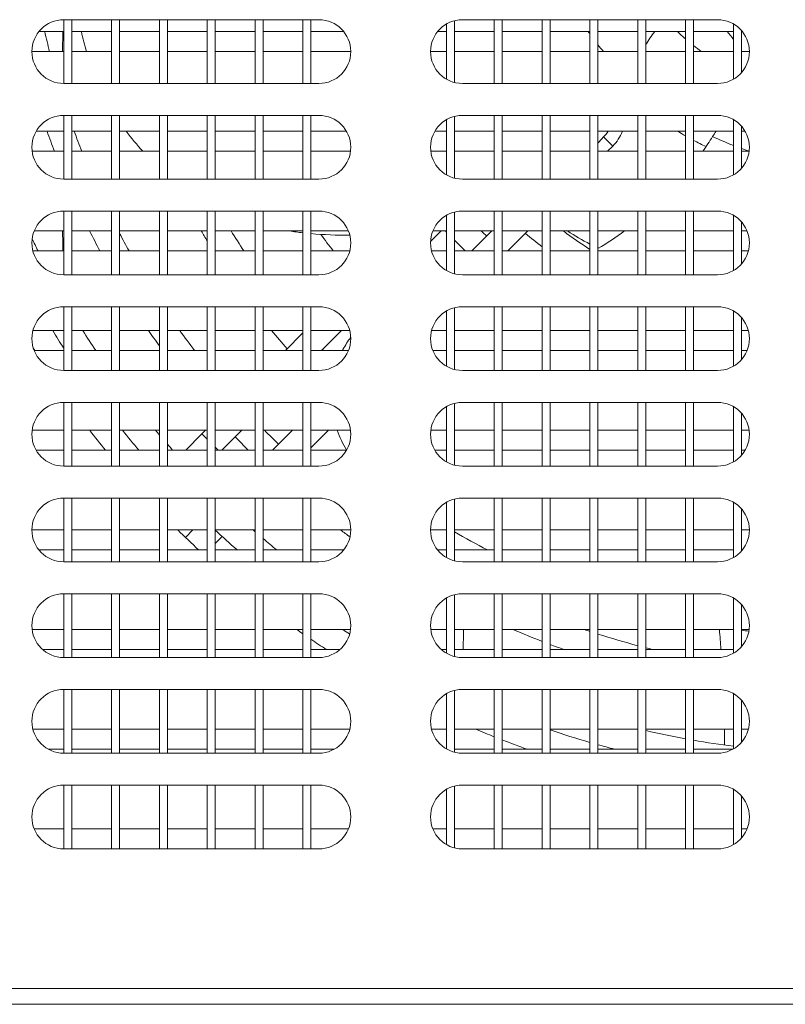
# Model space of a CAD drawing. Units: millimetres. Extents: x 0 to 5250, y 0 to 7425.
# Drawn here: x 1810 to 1906, y 4217 to 4340 of the extents above; entities that cross this region are included whole.
import ezdxf

# ---------------------------------------------------------------- set-up
doc = ezdxf.new("R2010")
doc.units = ezdxf.units.MM
doc.header["$LTSCALE"] = 25
doc.layers.get('DEFPOINTS').update_dxf_attribs({"lineweight": 25})
doc.layers.add('Dimension (MIR)', color=1, linetype='Continuous', lineweight=9, true_color=0xff0000)
doc.layers.add('Visible (MIR)', color=7, linetype='Continuous', lineweight=18)
doc.layers.add('Visible Narrow (MIR)', color=7, linetype='Continuous', lineweight=15)
doc.styles.add('Label Text (MIR)', font='txt')
doc.dimstyles.new('Dimension (MIR)', dxfattribs={"dimscale": 25, "dimtxt": 1.8, "dimasz": 1.5, "dimexe": 1.5, "dimexo": 1.5, "dimgap": 0.5, "dimtad": 1, "dimtoh": 1, "dimdsep": 46, "dimtxsty": 'Label Text (MIR)', "dimblk": 'Filled-2', "dimcen": 0.09, "dimdle": 10, "dimclrd": 1, "dimclre": 1, "dimclrt": 256, "dimazin": 2, "dimtfac": 1, "dimtmove": 0, "dimatfit": 3, "dimldrblk": 'Filled-1', "dimfxl": 1, "dimtolj": 1, "dimlwd": -1, "dimlwe": -1, "dimarcsym": 0})

# ---------------------------------------------------------------- blocks, each defined once
blk = doc.blocks.new('Filled-2')
at = {"color": 0}
for p, q in [((0, 0), (-1, 0.1667)), ((-1, 0.1667), (-1, -0.1667)), ((-1, 0), (0, 0)), ((-1, -0.1667), (0, 0))]:
    blk.add_line(p, q, dxfattribs=at)
at = {"color": 0, "flags": 128}
blk.add_lwpolyline([(-1, -0.1667), (0, 0), (-1, 0.1667), (-1, -0.1667)], dxfattribs=at)
at = {"color": 0}
blk.add_solid([(-1, -0.1667), (0, 0), (-1, 0.1667), (-1, -0.1667)], dxfattribs=at)
blk = doc.blocks.new('*D16')
at = {"layer": 'DEFPOINTS', "color": 0, "transparency": 16777216}
for p in [(1711.4, 4240.24), (2101.4, 4240.24), (2101.4, 4097)]:
    blk.add_point(p, dxfattribs=at)
at = {"layer": 'Dimension (MIR)', "color": 1, "transparency": 16777216}
for p, q in [((1711.4, 4202.74), (1711.4, 4059.5)), ((2101.4, 4202.74), (2101.4, 4059.5)), ((1748.9, 4097), (2063.9, 4097))]:
    blk.add_line(p, q, dxfattribs=at)
at = {"layer": 'Dimension (MIR)', "color": 1, "transparency": 16777216, "xscale": 37.5, "yscale": 37.5, "zscale": 37.5, "rotation": 180}
blk.add_blockref('Filled-2', (1711.4, 4097), dxfattribs=at)
at = {"layer": 'Dimension (MIR)', "color": 1, "transparency": 16777216, "xscale": 37.5, "yscale": 37.5, "zscale": 37.5}
blk.add_blockref('Filled-2', (2101.4, 4097), dxfattribs=at)
at = {"layer": 'Dimension (MIR)', "transparency": 16777216, "insert": (1906.4, 4155.25), "char_height": 45, "attachment_point": 2, "style": 'Label Text (MIR)'}
blk.add_mtext('\\A1;390', dxfattribs=at)
blk = doc.blocks.new('Filled-1')
at = {"color": 0}
for p, q in [((0, 0), (-1, 0.25)), ((-1, 0.25), (-1, -0.25)), ((-1, 0), (0, 0)), ((-1, -0.25), (0, 0))]:
    blk.add_line(p, q, dxfattribs=at)
at = {"color": 0, "flags": 128}
blk.add_lwpolyline([(-1, -0.25), (0, 0), (-1, 0.25), (-1, -0.25)], dxfattribs=at)
at = {"color": 0}
blk.add_solid([(-1, -0.25), (0, 0), (-1, 0.25), (-1, -0.25)], dxfattribs=at)
blk = doc.blocks.new('*D20')
at = {"layer": 'DEFPOINTS', "color": 0, "transparency": 16777216}
for p in [(1056.4, 4218.81), (2366.4, 4218.81), (2366.4, 3877.85)]:
    blk.add_point(p, dxfattribs=at)
at = {"layer": 'Dimension (MIR)', "color": 1, "transparency": 16777216}
for p, q in [((1056.4, 4181.31), (1056.4, 3840.35)), ((2366.4, 4181.31), (2366.4, 3840.35)), ((1093.9, 3877.85), (2328.9, 3877.85))]:
    blk.add_line(p, q, dxfattribs=at)
at = {"layer": 'Dimension (MIR)', "color": 1, "transparency": 16777216, "xscale": 37.5, "yscale": 37.5, "zscale": 37.5, "rotation": 180}
blk.add_blockref('Filled-2', (1056.4, 3877.85), dxfattribs=at)
at = {"layer": 'Dimension (MIR)', "color": 1, "transparency": 16777216, "xscale": 37.5, "yscale": 37.5, "zscale": 37.5}
blk.add_blockref('Filled-2', (2366.4, 3877.85), dxfattribs=at)
at = {"layer": 'Dimension (MIR)', "transparency": 16777216, "insert": (1711.4, 3936.1), "char_height": 45, "attachment_point": 2, "style": 'Label Text (MIR)'}
blk.add_mtext('\\A1;1310', dxfattribs=at)

msp = doc.modelspace()

# ---------------------------------------------------------------- linework, layer by layer
at = {"layer": 'Visible (MIR)'}
for p, q in [((1815.4021, 4340.2406), (1815.4021, 4332.2406)), ((1815.4021, 4340.2406), (1847.4021, 4340.2406)), ((1816.4021, 4340.2406), (1816.4021, 4332.2406)), ((1821.4021, 4340.2406), (1821.4021, 4332.2406)), ((1822.4021, 4340.2406), (1822.4021, 4332.2406)), ((1827.4021, 4340.2406), (1827.4021, 4332.2406)), ((1828.4021, 4340.2406), (1828.4021, 4332.2406)), ((1833.4021, 4340.2406), (1833.4021, 4332.2406)), ((1834.4021, 4340.2406), (1834.4021, 4332.2406)), ((1839.4021, 4340.2406), (1839.4021, 4332.2406)), ((1840.4021, 4340.2406), (1840.4021, 4332.2406)), ((1845.4021, 4340.2406), (1845.4021, 4332.2406)), ((1846.4021, 4340.2406), (1846.4021, 4332.2406)), ((1864.4021, 4340.1136), (1864.4021, 4332.3677)), ((1865.4021, 4340.2406), (1897.4021, 4340.2406)), ((1869.4021, 4340.2406), (1869.4021, 4332.2406)), ((1870.4021, 4340.2406), (1870.4021, 4332.2406)), ((1875.4021, 4340.2406), (1875.4021, 4332.2406)), ((1876.4021, 4340.2406), (1876.4021, 4332.2406)), ((1881.4021, 4340.2406), (1881.4021, 4332.2406)), ((1882.4021, 4340.2406), (1882.4021, 4332.2406)), ((1887.4021, 4340.2406), (1887.4021, 4332.2406)), ((1888.4021, 4340.2406), (1888.4021, 4332.2406)), ((1893.4021, 4340.2406), (1893.4021, 4332.2406)), ((1894.4021, 4340.2406), (1894.4021, 4332.2406)), ((1815.4021, 4338.7406), (1812.2796, 4338.7406)), ((1821.4021, 4338.7406), (1816.4021, 4338.7406)), ((1827.4021, 4338.7406), (1822.4021, 4338.7406)), ((1833.4021, 4338.7406), (1828.4021, 4338.7406)), ((1839.4021, 4338.7406), (1834.4021, 4338.7406)), ((1845.4021, 4338.7406), (1840.4021, 4338.7406)), ((1850.5246, 4338.7406), (1846.4021, 4338.7406)), ((1863.4021, 4338.7406), (1862.2796, 4338.7406)), ((1863.4021, 4339.7047), (1863.4021, 4332.7765)), ((1869.4021, 4338.7406), (1864.4021, 4338.7406)), ((1875.4021, 4338.7406), (1870.4021, 4338.7406)), ((1881.4021, 4338.7406), (1876.4021, 4338.7406)), ((1887.4021, 4338.7406), (1882.4021, 4338.7406)), ((1893.4021, 4338.7406), (1888.4021, 4338.7406)), ((1899.4021, 4338.7406), (1894.4021, 4338.7406)), ((1899.4021, 4339.7047), (1899.4021, 4332.7765)), ((1900.4021, 4338.8864), (1900.4021, 4333.5949)), ((1900.5246, 4338.7406), (1900.4021, 4338.7406)), ((1815.4021, 4336.2406), (1811.4021, 4336.2406)), ((1821.4021, 4336.2406), (1816.4021, 4336.2406)), ((1827.4021, 4336.2406), (1822.4021, 4336.2406)), ((1833.4021, 4336.2406), (1828.4021, 4336.2406)), ((1839.4021, 4336.2406), (1834.4021, 4336.2406)), ((1845.4021, 4336.2406), (1840.4021, 4336.2406)), ((1851.4021, 4336.2406), (1846.4021, 4336.2406)), ((1863.4021, 4336.2406), (1861.4021, 4336.2406)), ((1869.4021, 4336.2406), (1864.4021, 4336.2406)), ((1875.4021, 4336.2406), (1870.4021, 4336.2406)), ((1881.4021, 4336.2406), (1876.4021, 4336.2406)), ((1887.4021, 4336.2406), (1882.4021, 4336.2406)), ((1893.4021, 4336.2406), (1888.4021, 4336.2406)), ((1899.4021, 4336.2406), (1894.4021, 4336.2406)), ((1901.4021, 4336.2406), (1900.4021, 4336.2406)), ((1847.4021, 4332.2406), (1815.4021, 4332.2406)), ((1897.4021, 4332.2406), (1865.4021, 4332.2406)), ((1815.4021, 4328.2406), (1815.4021, 4320.2406)), ((1815.4021, 4328.2406), (1847.4021, 4328.2406)), ((1816.4021, 4328.2406), (1816.4021, 4320.2406)), ((1821.4021, 4328.2406), (1821.4021, 4320.2406)), ((1822.4021, 4328.2406), (1822.4021, 4320.2406)), ((1827.4021, 4328.2406), (1827.4021, 4320.2406)), ((1828.4021, 4328.2406), (1828.4021, 4320.2406)), ((1833.4021, 4328.2406), (1833.4021, 4320.2406)), ((1834.4021, 4328.2406), (1834.4021, 4320.2406)), ((1839.4021, 4328.2406), (1839.4021, 4320.2406)), ((1840.4021, 4328.2406), (1840.4021, 4320.2406)), ((1845.4021, 4328.2406), (1845.4021, 4320.2406)), ((1846.4021, 4328.2406), (1846.4021, 4320.2406)), ((1863.4021, 4327.7047), (1863.4021, 4320.7765)), ((1864.4021, 4328.1136), (1864.4021, 4320.3677)), ((1865.4021, 4328.2406), (1897.4021, 4328.2406)), ((1869.4021, 4328.2406), (1869.4021, 4320.2406)), ((1870.4021, 4328.2406), (1870.4021, 4320.2406)), ((1875.4021, 4328.2406), (1875.4021, 4320.2406)), ((1876.4021, 4328.2406), (1876.4021, 4320.2406)), ((1881.4021, 4328.2406), (1881.4021, 4320.2406)), ((1882.4021, 4328.2406), (1882.4021, 4320.2406)), ((1887.4021, 4328.2406), (1887.4021, 4320.2406)), ((1888.4021, 4328.2406), (1888.4021, 4320.2406)), ((1893.4021, 4328.2406), (1893.4021, 4320.2406)), ((1894.4021, 4328.2406), (1894.4021, 4320.2406)), ((1899.4021, 4327.7047), (1899.4021, 4320.7765)), ((1815.4021, 4326.2406), (1811.938, 4326.2406)), ((1821.4021, 4326.2406), (1816.4021, 4326.2406)), ((1827.4021, 4326.2406), (1822.4021, 4326.2406)), ((1833.4021, 4326.2406), (1828.4021, 4326.2406)), ((1839.4021, 4326.2406), (1834.4021, 4326.2406)), ((1845.4021, 4326.2406), (1840.4021, 4326.2406)), ((1850.8662, 4326.2406), (1846.4021, 4326.2406)), ((1863.4021, 4326.2406), (1861.938, 4326.2406)), ((1869.4021, 4326.2406), (1864.4021, 4326.2406)), ((1875.4021, 4326.2406), (1870.4021, 4326.2406)), ((1881.4021, 4326.2406), (1876.4021, 4326.2406)), ((1887.4021, 4326.2406), (1882.4021, 4326.2406)), ((1893.4021, 4326.2406), (1888.4021, 4326.2406)), ((1899.4021, 4326.2406), (1894.4021, 4326.2406)), ((1900.4021, 4326.8864), (1900.4021, 4321.5949)), ((1900.8662, 4326.2406), (1900.4021, 4326.2406)), ((1815.4021, 4323.7406), (1811.4335, 4323.7406)), ((1821.4021, 4323.7406), (1816.4021, 4323.7406)), ((1827.4021, 4323.7406), (1822.4021, 4323.7406)), ((1833.4021, 4323.7406), (1828.4021, 4323.7406)), ((1839.4021, 4323.7406), (1834.4021, 4323.7406)), ((1845.4021, 4323.7406), (1840.4021, 4323.7406)), ((1851.3707, 4323.7406), (1846.4021, 4323.7406)), ((1863.4021, 4323.7406), (1861.4335, 4323.7406)), ((1869.4021, 4323.7406), (1864.4021, 4323.7406)), ((1875.4021, 4323.7406), (1870.4021, 4323.7406)), ((1881.4021, 4323.7406), (1876.4021, 4323.7406)), ((1887.4021, 4323.7406), (1882.4021, 4323.7406)), ((1884.2558, 4324.3869), (1883.6096, 4323.7406)), ((1893.4021, 4323.7406), (1888.4021, 4323.7406)), ((1899.4021, 4323.7406), (1894.4021, 4323.7406)), ((1901.3707, 4323.7406), (1900.4021, 4323.7406)), ((1847.4021, 4320.2406), (1815.4021, 4320.2406)), ((1897.4021, 4320.2406), (1865.4021, 4320.2406)), ((1815.4021, 4316.2406), (1815.4021, 4308.2406)), ((1815.4021, 4316.2406), (1847.4021, 4316.2406)), ((1816.4021, 4316.2406), (1816.4021, 4308.2406)), ((1821.4021, 4316.2406), (1821.4021, 4308.2406)), ((1822.4021, 4316.2406), (1822.4021, 4308.2406)), ((1827.4021, 4316.2406), (1827.4021, 4308.2406)), ((1828.4021, 4316.2406), (1828.4021, 4308.2406)), ((1833.4021, 4316.2406), (1833.4021, 4308.2406)), ((1834.4021, 4316.2406), (1834.4021, 4308.2406)), ((1839.4021, 4316.2406), (1839.4021, 4308.2406)), ((1840.4021, 4316.2406), (1840.4021, 4308.2406)), ((1845.4021, 4316.2406), (1845.4021, 4308.2406)), ((1846.4021, 4316.2406), (1846.4021, 4308.2406)), ((1863.4021, 4315.7047), (1863.4021, 4308.7765)), ((1864.4021, 4316.1136), (1864.4021, 4308.3677)), ((1865.4021, 4316.2406), (1897.4021, 4316.2406)), ((1869.4021, 4316.2406), (1869.4021, 4308.2406)), ((1870.4021, 4316.2406), (1870.4021, 4308.2406)), ((1875.4021, 4316.2406), (1875.4021, 4308.2406)), ((1876.4021, 4316.2406), (1876.4021, 4308.2406)), ((1881.4021, 4316.2406), (1881.4021, 4308.2406)), ((1882.4021, 4316.2406), (1882.4021, 4308.2406)), ((1887.4021, 4316.2406), (1887.4021, 4308.2406)), ((1888.4021, 4316.2406), (1888.4021, 4308.2406)), ((1893.4021, 4316.2406), (1893.4021, 4308.2406)), ((1894.4021, 4316.2406), (1894.4021, 4308.2406)), ((1899.4021, 4315.7047), (1899.4021, 4308.7765)), ((1900.4021, 4314.8864), (1900.4021, 4309.5949)), ((1815.4021, 4313.7406), (1811.694, 4313.7406)), ((1821.4021, 4313.7406), (1816.4021, 4313.7406)), ((1827.4021, 4313.7406), (1822.4021, 4313.7406)), ((1833.4021, 4313.7406), (1828.4021, 4313.7406)), ((1839.4021, 4313.7406), (1834.4021, 4313.7406)), ((1845.4021, 4313.7406), (1840.4021, 4313.7406)), ((1851.1102, 4313.7406), (1846.4021, 4313.7406)), ((1861.4064, 4312.427), (1862.7201, 4313.7406)), ((1863.4021, 4313.7406), (1861.694, 4313.7406)), ((1869.4021, 4313.7406), (1864.4021, 4313.7406)), ((1869.0841, 4313.7406), (1866.5841, 4311.2406)), ((1875.4021, 4313.7406), (1870.4021, 4313.7406)), ((1873.6096, 4313.7406), (1871.1096, 4311.2406)), ((1881.4021, 4313.7406), (1876.4021, 4313.7406)), ((1887.4021, 4313.7406), (1882.4021, 4313.7406)), ((1893.4021, 4313.7406), (1888.4021, 4313.7406)), ((1899.4021, 4313.7406), (1894.4021, 4313.7406)), ((1901.1102, 4313.7406), (1900.4021, 4313.7406)), ((1815.4021, 4311.2406), (1811.5291, 4311.2406)), ((1821.4021, 4311.2406), (1816.4021, 4311.2406)), ((1827.4021, 4311.2406), (1822.4021, 4311.2406)), ((1833.4021, 4311.2406), (1828.4021, 4311.2406)), ((1839.4021, 4311.2406), (1834.4021, 4311.2406)), ((1845.4021, 4311.2406), (1840.4021, 4311.2406)), ((1851.2751, 4311.2406), (1846.4021, 4311.2406)), ((1863.4021, 4311.2406), (1861.5291, 4311.2406)), ((1869.4021, 4311.2406), (1864.4021, 4311.2406)), ((1875.4021, 4311.2406), (1870.4021, 4311.2406)), ((1881.4021, 4311.2406), (1876.4021, 4311.2406)), ((1887.4021, 4311.2406), (1882.4021, 4311.2406)), ((1893.4021, 4311.2406), (1888.4021, 4311.2406)), ((1899.4021, 4311.2406), (1894.4021, 4311.2406)), ((1901.2751, 4311.2406), (1900.4021, 4311.2406)), ((1847.4021, 4308.2406), (1815.4021, 4308.2406)), ((1897.4021, 4308.2406), (1865.4021, 4308.2406)), ((1815.4021, 4304.2406), (1815.4021, 4296.2406)), ((1815.4021, 4304.2406), (1847.4021, 4304.2406)), ((1816.4021, 4304.2406), (1816.4021, 4296.2406)), ((1821.4021, 4304.2406), (1821.4021, 4296.2406)), ((1822.4021, 4304.2406), (1822.4021, 4296.2406)), ((1827.4021, 4304.2406), (1827.4021, 4296.2406)), ((1828.4021, 4304.2406), (1828.4021, 4296.2406)), ((1833.4021, 4304.2406), (1833.4021, 4296.2406)), ((1834.4021, 4304.2406), (1834.4021, 4296.2406)), ((1839.4021, 4304.2406), (1839.4021, 4296.2406)), ((1840.4021, 4304.2406), (1840.4021, 4296.2406)), ((1845.4021, 4304.2406), (1845.4021, 4296.2406)), ((1846.4021, 4304.2406), (1846.4021, 4296.2406)), ((1864.4021, 4304.1136), (1864.4021, 4296.3677)), ((1865.4021, 4304.2406), (1897.4021, 4304.2406)), ((1869.4021, 4304.2406), (1869.4021, 4296.2406)), ((1870.4021, 4304.2406), (1870.4021, 4296.2406)), ((1875.4021, 4304.2406), (1875.4021, 4296.2406)), ((1876.4021, 4304.2406), (1876.4021, 4296.2406)), ((1881.4021, 4304.2406), (1881.4021, 4296.2406)), ((1882.4021, 4304.2406), (1882.4021, 4296.2406)), ((1887.4021, 4304.2406), (1887.4021, 4296.2406)), ((1888.4021, 4304.2406), (1888.4021, 4296.2406)), ((1893.4021, 4304.2406), (1893.4021, 4296.2406)), ((1894.4021, 4304.2406), (1894.4021, 4296.2406)), ((1863.4021, 4303.7047), (1863.4021, 4296.7765)), ((1899.4021, 4303.7047), (1899.4021, 4296.7765)), ((1900.4021, 4302.8864), (1900.4021, 4297.5949)), ((1815.4021, 4301.2406), (1811.5291, 4301.2406)), ((1821.4021, 4301.2406), (1816.4021, 4301.2406)), ((1827.4021, 4301.2406), (1822.4021, 4301.2406)), ((1833.4021, 4301.2406), (1828.4021, 4301.2406)), ((1839.4021, 4301.2406), (1834.4021, 4301.2406)), ((1845.4021, 4301.2406), (1840.4021, 4301.2406)), ((1843.1946, 4298.7406), (1845.4021, 4300.9481)), ((1851.2751, 4301.2406), (1846.4021, 4301.2406)), ((1847.7201, 4298.7406), (1850.2201, 4301.2406)), ((1863.4021, 4301.2406), (1861.5291, 4301.2406)), ((1869.4021, 4301.2406), (1864.4021, 4301.2406)), ((1875.4021, 4301.2406), (1870.4021, 4301.2406)), ((1881.4021, 4301.2406), (1876.4021, 4301.2406)), ((1887.4021, 4301.2406), (1882.4021, 4301.2406)), ((1893.4021, 4301.2406), (1888.4021, 4301.2406)), ((1899.4021, 4301.2406), (1894.4021, 4301.2406)), ((1901.2751, 4301.2406), (1900.4021, 4301.2406)), ((1815.4021, 4298.7406), (1811.694, 4298.7406)), ((1821.4021, 4298.7406), (1816.4021, 4298.7406)), ((1827.4021, 4298.7406), (1822.4021, 4298.7406)), ((1833.4021, 4298.7406), (1828.4021, 4298.7406)), ((1839.4021, 4298.7406), (1834.4021, 4298.7406)), ((1845.4021, 4298.7406), (1840.4021, 4298.7406)), ((1851.1102, 4298.7406), (1846.4021, 4298.7406)), ((1863.4021, 4298.7406), (1861.694, 4298.7406)), ((1869.4021, 4298.7406), (1864.4021, 4298.7406)), ((1875.4021, 4298.7406), (1870.4021, 4298.7406)), ((1881.4021, 4298.7406), (1876.4021, 4298.7406)), ((1887.4021, 4298.7406), (1882.4021, 4298.7406)), ((1893.4021, 4298.7406), (1888.4021, 4298.7406)), ((1899.4021, 4298.7406), (1894.4021, 4298.7406)), ((1901.1102, 4298.7406), (1900.4021, 4298.7406)), ((1847.4021, 4296.2406), (1815.4021, 4296.2406)), ((1897.4021, 4296.2406), (1865.4021, 4296.2406)), ((1815.4021, 4292.2406), (1815.4021, 4284.2406)), ((1815.4021, 4292.2406), (1847.4021, 4292.2406)), ((1816.4021, 4292.2406), (1816.4021, 4284.2406)), ((1821.4021, 4292.2406), (1821.4021, 4284.2406)), ((1822.4021, 4292.2406), (1822.4021, 4284.2406)), ((1827.4021, 4292.2406), (1827.4021, 4284.2406)), ((1828.4021, 4292.2406), (1828.4021, 4284.2406)), ((1833.4021, 4292.2406), (1833.4021, 4284.2406)), ((1834.4021, 4292.2406), (1834.4021, 4284.2406)), ((1839.4021, 4292.2406), (1839.4021, 4284.2406)), ((1840.4021, 4292.2406), (1840.4021, 4284.2406)), ((1845.4021, 4292.2406), (1845.4021, 4284.2406)), ((1846.4021, 4292.2406), (1846.4021, 4284.2406)), ((1863.4021, 4291.7047), (1863.4021, 4284.7765)), ((1864.4021, 4292.1136), (1864.4021, 4284.3677)), ((1865.4021, 4292.2406), (1897.4021, 4292.2406)), ((1869.4021, 4292.2406), (1869.4021, 4284.2406)), ((1870.4021, 4292.2406), (1870.4021, 4284.2406)), ((1875.4021, 4292.2406), (1875.4021, 4284.2406)), ((1876.4021, 4292.2406), (1876.4021, 4284.2406)), ((1881.4021, 4292.2406), (1881.4021, 4284.2406)), ((1882.4021, 4292.2406), (1882.4021, 4284.2406)), ((1887.4021, 4292.2406), (1887.4021, 4284.2406)), ((1888.4021, 4292.2406), (1888.4021, 4284.2406)), ((1893.4021, 4292.2406), (1893.4021, 4284.2406)), ((1894.4021, 4292.2406), (1894.4021, 4284.2406)), ((1899.4021, 4291.7047), (1899.4021, 4284.7765)), ((1900.4021, 4290.8864), (1900.4021, 4285.5949)), ((1815.4021, 4288.7406), (1811.4335, 4288.7406)), ((1821.4021, 4288.7406), (1816.4021, 4288.7406)), ((1827.4021, 4288.7406), (1822.4021, 4288.7406)), ((1833.4021, 4288.7406), (1828.4021, 4288.7406)), ((1830.6946, 4286.2406), (1832.742, 4288.288)), ((1832.742, 4288.288), (1833.1946, 4288.7406)), ((1839.4021, 4288.7406), (1834.4021, 4288.7406)), ((1835.2201, 4286.2406), (1837.7201, 4288.7406)), ((1845.4021, 4288.7406), (1840.4021, 4288.7406)), ((1844.0841, 4288.7406), (1841.5841, 4286.2406)), ((1851.3707, 4288.7406), (1846.4021, 4288.7406)), ((1848.6096, 4288.7406), (1846.4021, 4286.5332)), ((1863.4021, 4288.7406), (1861.4335, 4288.7406)), ((1869.4021, 4288.7406), (1864.4021, 4288.7406)), ((1875.4021, 4288.7406), (1870.4021, 4288.7406)), ((1881.4021, 4288.7406), (1876.4021, 4288.7406)), ((1887.4021, 4288.7406), (1882.4021, 4288.7406)), ((1893.4021, 4288.7406), (1888.4021, 4288.7406)), ((1899.4021, 4288.7406), (1894.4021, 4288.7406)), ((1901.3707, 4288.7406), (1900.4021, 4288.7406)), ((1815.4021, 4286.2406), (1811.938, 4286.2406)), ((1821.4021, 4286.2406), (1816.4021, 4286.2406)), ((1827.4021, 4286.2406), (1822.4021, 4286.2406)), ((1833.4021, 4286.2406), (1828.4021, 4286.2406)), ((1839.4021, 4286.2406), (1834.4021, 4286.2406)), ((1845.4021, 4286.2406), (1840.4021, 4286.2406)), ((1850.8662, 4286.2406), (1846.4021, 4286.2406)), ((1863.4021, 4286.2406), (1861.938, 4286.2406)), ((1869.4021, 4286.2406), (1864.4021, 4286.2406)), ((1875.4021, 4286.2406), (1870.4021, 4286.2406)), ((1881.4021, 4286.2406), (1876.4021, 4286.2406)), ((1887.4021, 4286.2406), (1882.4021, 4286.2406)), ((1893.4021, 4286.2406), (1888.4021, 4286.2406)), ((1899.4021, 4286.2406), (1894.4021, 4286.2406)), ((1900.8662, 4286.2406), (1900.4021, 4286.2406)), ((1847.4021, 4284.2406), (1815.4021, 4284.2406)), ((1897.4021, 4284.2406), (1865.4021, 4284.2406)), ((1815.4021, 4280.2406), (1815.4021, 4272.2406)), ((1815.4021, 4280.2406), (1847.4021, 4280.2406)), ((1816.4021, 4280.2406), (1816.4021, 4272.2406)), ((1821.4021, 4280.2406), (1821.4021, 4272.2406)), ((1822.4021, 4280.2406), (1822.4021, 4272.2406)), ((1827.4021, 4280.2406), (1827.4021, 4272.2406)), ((1828.4021, 4280.2406), (1828.4021, 4272.2406)), ((1833.4021, 4280.2406), (1833.4021, 4272.2406)), ((1834.4021, 4280.2406), (1834.4021, 4272.2406)), ((1839.4021, 4280.2406), (1839.4021, 4272.2406)), ((1840.4021, 4280.2406), (1840.4021, 4272.2406)), ((1845.4021, 4280.2406), (1845.4021, 4272.2406)), ((1846.4021, 4280.2406), (1846.4021, 4272.2406)), ((1863.4021, 4279.7047), (1863.4021, 4272.7765)), ((1864.4021, 4280.1136), (1864.4021, 4272.3677)), ((1865.4021, 4280.2406), (1897.4021, 4280.2406)), ((1869.4021, 4280.2406), (1869.4021, 4272.2406)), ((1870.4021, 4280.2406), (1870.4021, 4272.2406)), ((1875.4021, 4280.2406), (1875.4021, 4272.2406)), ((1876.4021, 4280.2406), (1876.4021, 4272.2406)), ((1881.4021, 4280.2406), (1881.4021, 4272.2406)), ((1882.4021, 4280.2406), (1882.4021, 4272.2406)), ((1887.4021, 4280.2406), (1887.4021, 4272.2406)), ((1888.4021, 4280.2406), (1888.4021, 4272.2406)), ((1893.4021, 4280.2406), (1893.4021, 4272.2406)), ((1894.4021, 4280.2406), (1894.4021, 4272.2406)), ((1899.4021, 4279.7047), (1899.4021, 4272.7765)), ((1900.4021, 4278.8864), (1900.4021, 4273.5949)), ((1815.4021, 4276.2406), (1811.4021, 4276.2406)), ((1821.4021, 4276.2406), (1816.4021, 4276.2406)), ((1827.4021, 4276.2406), (1822.4021, 4276.2406)), ((1833.4021, 4276.2406), (1828.4021, 4276.2406)), ((1830.6552, 4275.3118), (1831.5841, 4276.2406)), ((1839.4021, 4276.2406), (1834.4021, 4276.2406)), ((1845.4021, 4276.2406), (1840.4021, 4276.2406)), ((1851.4021, 4276.2406), (1846.4021, 4276.2406)), ((1863.4021, 4276.2406), (1861.4021, 4276.2406)), ((1869.4021, 4276.2406), (1864.4021, 4276.2406)), ((1875.4021, 4276.2406), (1870.4021, 4276.2406)), ((1881.4021, 4276.2406), (1876.4021, 4276.2406)), ((1887.4021, 4276.2406), (1882.4021, 4276.2406)), ((1893.4021, 4276.2406), (1888.4021, 4276.2406)), ((1899.4021, 4276.2406), (1894.4021, 4276.2406)), ((1901.4021, 4276.2406), (1900.4021, 4276.2406)), ((1835.277, 4275.408), (1834.4021, 4274.5332)), ((1815.4021, 4273.7406), (1812.2796, 4273.7406)), ((1821.4021, 4273.7406), (1816.4021, 4273.7406)), ((1827.4021, 4273.7406), (1822.4021, 4273.7406)), ((1833.4021, 4273.7406), (1828.4021, 4273.7406)), ((1839.4021, 4273.7406), (1834.4021, 4273.7406)), ((1845.4021, 4273.7406), (1840.4021, 4273.7406)), ((1850.5246, 4273.7406), (1846.4021, 4273.7406)), ((1863.4021, 4273.7406), (1862.2796, 4273.7406)), ((1869.4021, 4273.7406), (1864.4021, 4273.7406)), ((1875.4021, 4273.7406), (1870.4021, 4273.7406)), ((1881.4021, 4273.7406), (1876.4021, 4273.7406)), ((1887.4021, 4273.7406), (1882.4021, 4273.7406)), ((1893.4021, 4273.7406), (1888.4021, 4273.7406)), ((1899.4021, 4273.7406), (1894.4021, 4273.7406)), ((1900.5246, 4273.7406), (1900.4021, 4273.7406)), ((1847.4021, 4272.2406), (1815.4021, 4272.2406)), ((1897.4021, 4272.2406), (1865.4021, 4272.2406)), ((1815.4021, 4268.2406), (1815.4021, 4260.2406)), ((1815.4021, 4268.2406), (1847.4021, 4268.2406)), ((1816.4021, 4268.2406), (1816.4021, 4260.2406)), ((1821.4021, 4268.2406), (1821.4021, 4260.2406)), ((1822.4021, 4268.2406), (1822.4021, 4260.2406)), ((1827.4021, 4268.2406), (1827.4021, 4260.2406)), ((1828.4021, 4268.2406), (1828.4021, 4260.2406)), ((1833.4021, 4268.2406), (1833.4021, 4260.2406)), ((1834.4021, 4268.2406), (1834.4021, 4260.2406)), ((1839.4021, 4268.2406), (1839.4021, 4260.2406)), ((1840.4021, 4268.2406), (1840.4021, 4260.2406)), ((1845.4021, 4268.2406), (1845.4021, 4260.2406)), ((1846.4021, 4268.2406), (1846.4021, 4260.2406)), ((1865.4021, 4268.2406), (1897.4021, 4268.2406)), ((1869.4021, 4268.2406), (1869.4021, 4260.2406)), ((1870.4021, 4268.2406), (1870.4021, 4260.2406)), ((1875.4021, 4268.2406), (1875.4021, 4260.2406)), ((1876.4021, 4268.2406), (1876.4021, 4260.2406)), ((1881.4021, 4268.2406), (1881.4021, 4260.2406)), ((1882.4021, 4268.2406), (1882.4021, 4260.2406)), ((1887.4021, 4268.2406), (1887.4021, 4260.2406)), ((1888.4021, 4268.2406), (1888.4021, 4260.2406)), ((1893.4021, 4268.2406), (1893.4021, 4260.2406)), ((1894.4021, 4268.2406), (1894.4021, 4260.2406)), ((1863.4021, 4267.7047), (1863.4021, 4260.7765)), ((1864.4021, 4268.1136), (1864.4021, 4260.3677)), ((1899.4021, 4267.7047), (1899.4021, 4260.7765)), ((1900.4021, 4266.8864), (1900.4021, 4261.5949)), ((1815.4021, 4263.7406), (1811.4335, 4263.7406)), ((1821.4021, 4263.7406), (1816.4021, 4263.7406)), ((1827.4021, 4263.7406), (1822.4021, 4263.7406)), ((1833.4021, 4263.7406), (1828.4021, 4263.7406)), ((1839.4021, 4263.7406), (1834.4021, 4263.7406)), ((1845.4021, 4263.7406), (1840.4021, 4263.7406)), ((1851.3707, 4263.7406), (1846.4021, 4263.7406)), ((1863.4021, 4263.7406), (1861.4335, 4263.7406)), ((1869.4021, 4263.7406), (1864.4021, 4263.7406)), ((1875.4021, 4263.7406), (1870.4021, 4263.7406)), ((1881.4021, 4263.7406), (1876.4021, 4263.7406)), ((1887.4021, 4263.7406), (1882.4021, 4263.7406)), ((1893.4021, 4263.7406), (1888.4021, 4263.7406)), ((1899.4021, 4263.7406), (1894.4021, 4263.7406)), ((1901.3707, 4263.7406), (1900.4021, 4263.7406)), ((1815.4021, 4261.2406), (1812.7564, 4261.2406)), ((1821.4021, 4261.2406), (1816.4021, 4261.2406)), ((1827.4021, 4261.2406), (1822.4021, 4261.2406)), ((1833.4021, 4261.2406), (1828.4021, 4261.2406)), ((1839.4021, 4261.2406), (1834.4021, 4261.2406)), ((1845.4021, 4261.2406), (1840.4021, 4261.2406)), ((1850.0479, 4261.2406), (1846.4021, 4261.2406)), ((1863.4021, 4261.2406), (1862.7564, 4261.2406)), ((1869.4021, 4261.2406), (1864.4021, 4261.2406)), ((1875.4021, 4261.2406), (1870.4021, 4261.2406)), ((1881.4021, 4261.2406), (1876.4021, 4261.2406)), ((1887.4021, 4261.2406), (1882.4021, 4261.2406)), ((1893.4021, 4261.2406), (1888.4021, 4261.2406)), ((1899.4021, 4261.2406), (1894.4021, 4261.2406)), ((1847.4021, 4260.2406), (1815.4021, 4260.2406)), ((1897.4021, 4260.2406), (1865.4021, 4260.2406)), ((1815.4021, 4256.2406), (1815.4021, 4248.2406)), ((1815.4021, 4256.2406), (1847.4021, 4256.2406)), ((1816.4021, 4256.2406), (1816.4021, 4248.2406)), ((1821.4021, 4256.2406), (1821.4021, 4248.2406)), ((1822.4021, 4256.2406), (1822.4021, 4248.2406)), ((1827.4021, 4256.2406), (1827.4021, 4248.2406)), ((1828.4021, 4256.2406), (1828.4021, 4248.2406)), ((1833.4021, 4256.2406), (1833.4021, 4248.2406)), ((1834.4021, 4256.2406), (1834.4021, 4248.2406)), ((1839.4021, 4256.2406), (1839.4021, 4248.2406)), ((1840.4021, 4256.2406), (1840.4021, 4248.2406)), ((1845.4021, 4256.2406), (1845.4021, 4248.2406)), ((1846.4021, 4256.2406), (1846.4021, 4248.2406)), ((1864.4021, 4256.1136), (1864.4021, 4248.3677)), ((1865.4021, 4256.2406), (1897.4021, 4256.2406)), ((1869.4021, 4256.2406), (1869.4021, 4248.2406)), ((1870.4021, 4256.2406), (1870.4021, 4248.2406)), ((1875.4021, 4256.2406), (1875.4021, 4248.2406)), ((1876.4021, 4256.2406), (1876.4021, 4248.2406)), ((1881.4021, 4256.2406), (1881.4021, 4248.2406)), ((1882.4021, 4256.2406), (1882.4021, 4248.2406)), ((1887.4021, 4256.2406), (1887.4021, 4248.2406)), ((1888.4021, 4256.2406), (1888.4021, 4248.2406)), ((1893.4021, 4256.2406), (1893.4021, 4248.2406)), ((1894.4021, 4256.2406), (1894.4021, 4248.2406)), ((1863.4021, 4255.7047), (1863.4021, 4248.7765)), ((1899.4021, 4255.7047), (1899.4021, 4248.7765)), ((1900.4021, 4254.8864), (1900.4021, 4249.5949)), ((1815.4021, 4251.2406), (1811.5291, 4251.2406)), ((1821.4021, 4251.2406), (1816.4021, 4251.2406)), ((1827.4021, 4251.2406), (1822.4021, 4251.2406)), ((1833.4021, 4251.2406), (1828.4021, 4251.2406)), ((1839.4021, 4251.2406), (1834.4021, 4251.2406)), ((1845.4021, 4251.2406), (1840.4021, 4251.2406)), ((1851.2751, 4251.2406), (1846.4021, 4251.2406)), ((1863.4021, 4251.2406), (1861.5291, 4251.2406)), ((1869.4021, 4251.2406), (1864.4021, 4251.2406)), ((1875.4021, 4251.2406), (1870.4021, 4251.2406)), ((1881.4021, 4251.2406), (1876.4021, 4251.2406)), ((1887.4021, 4251.2406), (1882.4021, 4251.2406)), ((1893.4021, 4251.2406), (1888.4021, 4251.2406)), ((1899.4021, 4251.2406), (1894.4021, 4251.2406)), ((1901.2751, 4251.2406), (1900.4021, 4251.2406)), ((1815.4021, 4248.7406), (1813.4656, 4248.7406)), ((1821.4021, 4248.7406), (1816.4021, 4248.7406)), ((1827.4021, 4248.7406), (1822.4021, 4248.7406)), ((1833.4021, 4248.7406), (1828.4021, 4248.7406)), ((1839.4021, 4248.7406), (1834.4021, 4248.7406)), ((1845.4021, 4248.7406), (1840.4021, 4248.7406)), ((1849.3386, 4248.7406), (1846.4021, 4248.7406)), ((1869.4021, 4248.7406), (1864.4021, 4248.7406)), ((1875.4021, 4248.7406), (1870.4021, 4248.7406)), ((1881.4021, 4248.7406), (1876.4021, 4248.7406)), ((1887.4021, 4248.7406), (1882.4021, 4248.7406)), ((1893.4021, 4248.7406), (1888.4021, 4248.7406)), ((1899.3386, 4248.7406), (1894.4021, 4248.7406)), ((1847.4021, 4248.2406), (1815.4021, 4248.2406)), ((1897.4021, 4248.2406), (1865.4021, 4248.2406)), ((1815.4021, 4244.2406), (1815.4021, 4236.2406)), ((1815.4021, 4244.2406), (1847.4021, 4244.2406)), ((1816.4021, 4244.2406), (1816.4021, 4236.2406)), ((1821.4021, 4244.2406), (1821.4021, 4236.2406)), ((1822.4021, 4244.2406), (1822.4021, 4236.2406)), ((1827.4021, 4244.2406), (1827.4021, 4236.2406)), ((1828.4021, 4244.2406), (1828.4021, 4236.2406)), ((1833.4021, 4244.2406), (1833.4021, 4236.2406)), ((1834.4021, 4244.2406), (1834.4021, 4236.2406)), ((1839.4021, 4244.2406), (1839.4021, 4236.2406)), ((1840.4021, 4244.2406), (1840.4021, 4236.2406)), ((1845.4021, 4244.2406), (1845.4021, 4236.2406)), ((1846.4021, 4244.2406), (1846.4021, 4236.2406)), ((1863.4021, 4243.7047), (1863.4021, 4236.7765)), ((1864.4021, 4244.1136), (1864.4021, 4236.3677)), ((1865.4021, 4244.2406), (1897.4021, 4244.2406)), ((1869.4021, 4244.2406), (1869.4021, 4236.2406)), ((1870.4021, 4244.2406), (1870.4021, 4236.2406)), ((1875.4021, 4244.2406), (1875.4021, 4236.2406)), ((1876.4021, 4244.2406), (1876.4021, 4236.2406)), ((1881.4021, 4244.2406), (1881.4021, 4236.2406)), ((1882.4021, 4244.2406), (1882.4021, 4236.2406)), ((1887.4021, 4244.2406), (1887.4021, 4236.2406)), ((1888.4021, 4244.2406), (1888.4021, 4236.2406)), ((1893.4021, 4244.2406), (1893.4021, 4236.2406)), ((1894.4021, 4244.2406), (1894.4021, 4236.2406)), ((1899.4021, 4243.7047), (1899.4021, 4236.7765)), ((1900.4021, 4242.8864), (1900.4021, 4237.5949)), ((1815.4021, 4238.7406), (1811.694, 4238.7406)), ((1821.4021, 4238.7406), (1816.4021, 4238.7406)), ((1827.4021, 4238.7406), (1822.4021, 4238.7406)), ((1833.4021, 4238.7406), (1828.4021, 4238.7406)), ((1839.4021, 4238.7406), (1834.4021, 4238.7406)), ((1845.4021, 4238.7406), (1840.4021, 4238.7406)), ((1851.1102, 4238.7406), (1846.4021, 4238.7406)), ((1863.4021, 4238.7406), (1861.694, 4238.7406)), ((1869.4021, 4238.7406), (1864.4021, 4238.7406)), ((1875.4021, 4238.7406), (1870.4021, 4238.7406)), ((1881.4021, 4238.7406), (1876.4021, 4238.7406)), ((1887.4021, 4238.7406), (1882.4021, 4238.7406)), ((1893.4021, 4238.7406), (1888.4021, 4238.7406)), ((1899.4021, 4238.7406), (1894.4021, 4238.7406)), ((1901.1102, 4238.7406), (1900.4021, 4238.7406)), ((1847.4021, 4236.2406), (1815.4021, 4236.2406)), ((1897.4021, 4236.2406), (1865.4021, 4236.2406)), ((2336.4021, 4216.7406), (1086.4021, 4216.7406))]:
    msp.add_line(p, q, dxfattribs=at)
for centre, radius, start, end in [((1815.4021, 4336.2406), 4, 90, 270), ((1847.4021, 4336.2406), 4, 270, 90), ((1865.4021, 4336.2406), 4, 90, 270), ((1897.4021, 4336.2406), 4, 270, 90), ((1913.9021, 4361.7406), 103.47, 192.843375, 194.267437), ((1893.9738, 4334.1932), 6.5, 33.371751, 44.395956), ((1815.4021, 4324.2406), 4, 90, 270), ((1847.4021, 4324.2406), 4, 270, 90), ((1865.4021, 4324.2406), 4, 90, 270), ((1897.4021, 4324.2406), 4, 270, 90), ((1913.9021, 4361.7406), 106.67, 199.43894, 200.869391), ((1913.9021, 4361.7406), 103.47, 200.065527, 201.5465), ((1880.4021, 4328.2406), 5.45, 315, 338.470977), ((1913.9021, 4361.7406), 41.5, 238.806352, 240.397757), ((1913.9021, 4361.7406), 41.5, 241.973524, 244.387819), ((1815.4021, 4312.2406), 4, 90, 270), ((1847.4021, 4312.2406), 4, 270, 90), ((1865.4021, 4312.2406), 4, 90, 270), ((1897.4021, 4312.2406), 4, 270, 90), ((1913.9021, 4361.7406), 113.57, 205.547715, 206.401567), ((1913.9021, 4361.7406), 106.67, 206.742782, 208.256702), ((1913.9021, 4361.7406), 103.47, 207.832744, 209.213425), ((1913.9021, 4361.7406), 94.37, 210.573032, 211.457739), ((1913.9021, 4361.7406), 91.17, 211.768535, 213.63569), ((1913.9021, 4361.7406), 82.07, 216.162277, 217.975785), ((1913.9021, 4361.7406), 69.77, 223.470008, 223.630323), ((1913.9021, 4361.7406), 66.57, 226.140868, 226.936909), ((1913.9021, 4361.7406), 63.1, 229.954858, 232.400183), ((1913.9021, 4361.7406), 59.9, 233.257829, 237.141173), ((1890.8687, 4331.5171), 21.6, 235.384761, 244.006637), ((1913.9021, 4361.7406), 69.77, 224.807867, 226.369677), ((1890.8687, 4331.5171), 21.6, 246.92282, 247.265159), ((1815.4021, 4300.2406), 4, 90, 270), ((1847.4021, 4300.2406), 4, 270, 90), ((1865.4021, 4300.2406), 4, 90, 270), ((1897.4021, 4300.2406), 4, 270, 90), ((1913.9021, 4361.7406), 116.77, 211.205729, 212.484307), ((1913.9021, 4361.7406), 113.57, 212.188817, 213.691704), ((1913.9021, 4361.7406), 106.67, 214.5531, 215.814852), ((1913.9021, 4361.7406), 103.47, 215.782544, 217.507996), ((1913.9021, 4361.7406), 94.37, 219.873413, 221.689246), ((1913.9021, 4361.7406), 120, 211.501896, 211.668243), ((1913.9021, 4361.7406), 91.17, 223.585844, 223.71065), ((1815.4021, 4288.2406), 4, 90, 270), ((1847.4021, 4288.2406), 4, 270, 90), ((1865.4021, 4288.2406), 4, 90, 270), ((1897.4021, 4288.2406), 4, 270, 90), ((1913.9021, 4361.7406), 120, 217.469089, 218.988667), ((1913.9021, 4361.7406), 116.77, 218.693974, 220.283505), ((1913.9021, 4361.7406), 113.57, 219.999085, 220.390585), ((1913.9021, 4361.7406), 106.67, 223.791365, 225.055418), ((1913.9021, 4361.7406), 103.47, 224.871449, 226.24602), ((1913.9021, 4361.7406), 113.57, 221.16304, 221.666082), ((1815.4021, 4276.2406), 4, 90, 270), ((1847.4021, 4276.2406), 4, 270, 90), ((1865.4021, 4276.2406), 4, 90, 270), ((1897.4021, 4276.2406), 4, 270, 90), ((1913.9021, 4361.7406), 120, 225.438688, 227.166572), ((1913.9021, 4361.7406), 116.77, 227.091811, 228.904779), ((1913.9021, 4361.7406), 113.57, 228.83696, 229.005765), ((1913.9021, 4361.7406), 106.67, 233.27717, 234.068194), ((1913.9021, 4361.7406), 113.57, 229.670832, 230.791663), ((1815.4021, 4264.2406), 4, 90, 270), ((1847.4021, 4264.2406), 4, 270, 90), ((1865.4021, 4264.2406), 4, 90, 270), ((1897.4021, 4264.2406), 4, 270, 90), ((1913.9021, 4361.7406), 120, 234.752493, 235.191643), ((1913.9021, 4361.7406), 116.77, 237.061708, 237.558738), ((1913.9021, 4361.7406), 106.67, 246.739853, 248.842911), ((1913.9021, 4361.7406), 103.47, 251.286451, 251.693467), ((1913.9021, 4361.7406), 120, 235.771134, 236.87706), ((1913.9021, 4361.7406), 103.47, 252.27576, 255.160461), ((1913.9021, 4361.7406), 106.67, 249.417758, 250.417191), ((1913.9021, 4361.7406), 103.47, 255.732563, 256.238906), ((1815.4021, 4252.2406), 4, 90, 270), ((1847.4021, 4252.2406), 4, 270, 90), ((1865.4021, 4252.2406), 4, 90, 270), ((1897.4021, 4252.2406), 4, 270, 90), ((1913.9021, 4361.7406), 120, 247.048215, 248.23298), ((1913.9021, 4361.7406), 116.77, 251.267869, 253.839744), ((1913.9021, 4361.7406), 113.57, 257.024692, 259.6008), ((1913.9021, 4361.7406), 120, 248.746191, 250.333362), ((1913.9021, 4361.7406), 113.57, 260.113309, 262.664765), ((1913.9021, 4361.7406), 116.77, 254.34995, 255.401168), ((1815.4021, 4240.2406), 4, 90, 270), ((1847.4021, 4240.2406), 4, 270, 90), ((1865.4021, 4240.2406), 4, 90, 270), ((1897.4021, 4240.2406), 4, 270, 90)]:
    msp.add_arc(centre, radius, start, end, dxfattribs=at)
for points in [[(1817.9263, 4337.4582), (1817.8184, 4337.8846), (1817.7132, 4338.3121), (1817.6109, 4338.7406)], [(1889.5283, 4338.7406), (1889.0866, 4338.2397), (1888.7183, 4337.6664), (1888.4021, 4337.0492)], [(1818.2601, 4336.2407), (1818.1402, 4336.6463), (1818.029, 4337.0523), (1817.9263, 4337.4582)], [(1825.3082, 4323.7409), (1824.5808, 4324.5385), (1823.8926, 4325.3737), (1823.2492, 4326.2407)], [(1883.6891, 4326.2407), (1883.2963, 4325.7323), (1882.8667, 4325.2321), (1882.4021, 4324.7499)], [(1897.2138, 4326.2406), (1897.076, 4326.034), (1896.9347, 4325.8162), (1896.7899, 4325.5858)], [(1897.2128, 4326.2406), (1897.0746, 4326.0323), (1896.9336, 4325.8145), (1896.7899, 4325.5858)], [(1895.5637, 4323.7407), (1895.9869, 4324.3433), (1896.3961, 4324.9587), (1896.7899, 4325.5858)], [(1881.402, 4323.7895), (1881.3837, 4323.7732), (1881.3653, 4323.757), (1881.3469, 4323.7407)], [(1845.4021, 4313.5042), (1844.8313, 4313.5679), (1844.2631, 4313.6468), (1843.6989, 4313.7406)], [(1851.2806, 4313.2193), (1849.6548, 4313.2022), (1848.0238, 4313.2645), (1846.4021, 4313.4061)], [(1882.402, 4311.5245), (1883.5616, 4312.2165), (1884.6804, 4312.9584), (1885.7516, 4313.7411)], [(1850.8862, 4286.2736), (1850.4062, 4287.0341), (1849.9936, 4287.8669), (1849.6779, 4288.7409)], [(1868.5487, 4273.7433), (1867.1506, 4274.464), (1865.768, 4275.2186), (1864.4029, 4276.0064)], [(1901.3404, 4263.5411), (1901.0276, 4263.5812), (1900.7148, 4263.6228), (1900.402, 4263.6659)]]:
    msp.add_open_spline(points, degree=3, dxfattribs=at)
msp.add_open_spline([(1850.3568, 4298.7406), (1850.3791, 4298.7835), (1850.4017, 4298.8262), (1850.7124, 4299.4059), (1851.0412, 4299.92), (1851.401, 4300.4042)], degree=3, knots=[4.307689307, 4.307689307, 4.307689307, 4.307689307, 4.321420555, 4.321420555, 4.494578568, 4.494578568, 4.494578568, 4.494578568], dxfattribs=at)
at = {"layer": 'Visible Narrow (MIR)'}
for p, q in [((1815.2644, 4336.2406), (1815.2832, 4338.7406)), ((1884.2558, 4324.3869), (1883.1119, 4325.5309)), ((1861.4064, 4312.427), (1862.7201, 4313.7406)), ((1869.0841, 4313.7406), (1866.5841, 4311.2406)), ((1847.7201, 4298.7406), (1850.2201, 4301.2406)), ((1832.742, 4288.288), (1833.4021, 4287.6278)), ((1835.2201, 4286.2406), (1837.7201, 4288.7406)), ((1844.0841, 4288.7406), (1841.5841, 4286.2406)), ((1834.4021, 4286.6278), (1834.7893, 4286.2406)), ((1831.5841, 4276.2406), (1830.6552, 4275.3118)), ((1086.4021, 4218.7406), (2336.4021, 4218.7406))]:
    msp.add_line(p, q, dxfattribs=at)
for start, end in [(226.899703, 229.398534), (231.75338, 234.049432)]:
    msp.add_arc((1913.9021, 4361.7406), 31.5, start, end, dxfattribs=at)
for points in [[(1881.1759, 4338.7406), (1881.2508, 4338.6341), (1881.3262, 4338.528), (1881.4021, 4338.4222)], [(1882.4021, 4337.0881), (1882.6256, 4336.8025), (1882.853, 4336.52), (1883.0841, 4336.2406)], [(1896.7899, 4325.5858), (1897.651, 4325.1783), (1898.5231, 4324.8034), (1899.4021, 4324.4616)], [(1900.4021, 4324.0879), (1900.7249, 4323.9721), (1901.0484, 4323.8608), (1901.3724, 4323.7539)], [(1815.2983, 4311.2406), (1815.2808, 4312.0738), (1815.2652, 4312.9072), (1815.2515, 4313.7406)], [(1865.4925, 4261.2399), (1865.5161, 4262.072), (1865.5384, 4262.906), (1865.5595, 4263.7403)], [(1897.6297, 4263.7398), (1897.7045, 4262.904), (1897.7733, 4262.0701), (1897.8358, 4261.2398)], [(1898.2657, 4251.2407), (1898.2703, 4250.569), (1898.2693, 4249.9059), (1898.2626, 4249.2526)]]:
    msp.add_open_spline(points, degree=3, dxfattribs=at)

# ---------------------------------------------------------------- dimensions: what is measured, and where the dimension line sits
at = {"layer": 'Dimension (MIR)', "color": 1, "true_color": 0xff0000}
for base, p1, p2, picture, middle in [((2101.4021, 4096.9974), (1711.4021, 4240.2406), (2101.4021, 4240.2406), '*D16', (1906.4021, 4096.9974)), ((2366.4021, 3877.8477), (1056.4021, 4218.8141), (2366.4021, 4218.8141), '*D20', (1711.4021, 3877.8477))]:
    dim = msp.add_linear_dim(base=base, p1=p1, p2=p2, angle=180, dimstyle='Dimension (MIR)', override={"dimgap": 0.5, "dimtoh": 0, "dimdec": 2, "dimtol": 0, "dimlim": 0, "dimtp": 0, "dimtm": 0, "dimtdec": 2, "dimtofl": 0, "dimatfit": 1}, dxfattribs=at)
    dim.commit()
    dim.dimension.update_dxf_attribs({"geometry": picture, "text_midpoint": middle, "dimtype": 160})

doc.saveas('drawing.dxf')
